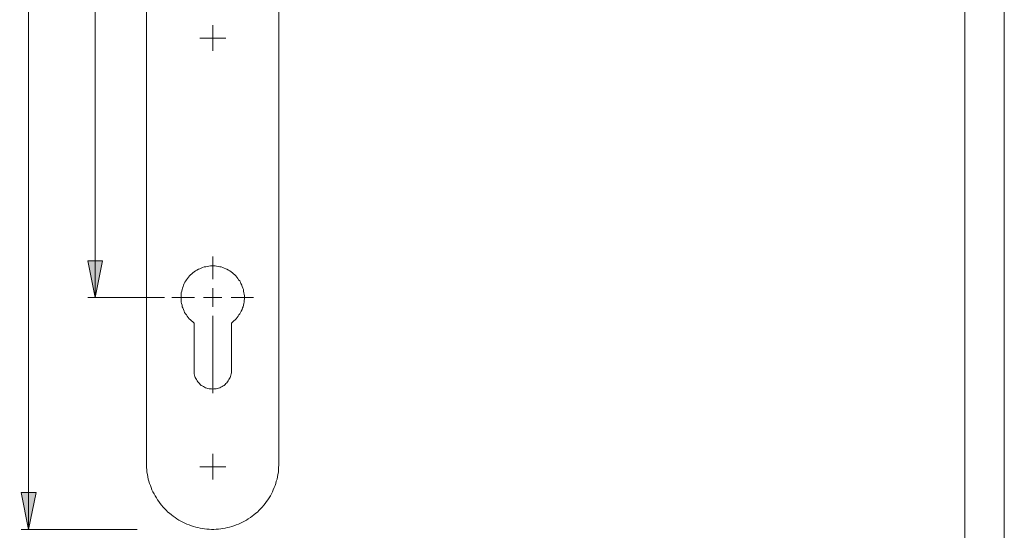
# Model space of a CAD drawing. Units: millimetres. Extents: x 0 to 16.5, y 0 to 11.7.
# Drawn here: x 11.3 to 16.5, y 4.6 to 7.3 of the extents above; entities that cross this region are included whole.
import ezdxf

# ---------------------------------------------------------------- set-up
doc = ezdxf.new("R2010")
doc.units = ezdxf.units.MM
doc.header["$MEASUREMENT"] = 0
for name, pattern in [('AI-Linetype-5', [0.75057, 0.600456, -0.050038, 0.050038, -0.050038]), ('AI-Linetype-6', [0.75057, 0.600456, -0.050038, 0.050038, -0.050038]), ('AI-Linetype-7', [0.75057, 0.600456, -0.050038, 0.050038, -0.050038])]:
    doc.linetypes.add(name, pattern=pattern)
doc.layers.add('Ebene 1', color=7, linetype='Continuous', lineweight=0)

# ---------------------------------------------------------------- blocks, each defined once
blk = doc.blocks.new('Block_0')
at = {"layer": 'Ebene 1', "transparency": 33554687}
h = blk.add_hatch(color=7, dxfattribs=at)
h.dxf.hatch_style = 2
edge = h.paths.add_edge_path()
edge.add_spline(control_points=[(11.3253, 9.5156), (11.3253, 9.5156), (11.3656, 9.3182), (11.3656, 9.3182), (11.3656, 9.3182), (11.2863, 9.3182), (11.2863, 9.3182), (11.2863, 9.3182), (11.3253, 9.5156), (11.3253, 9.5156)], knot_values=[0, 0, 0, 0, 1, 1, 1, 2, 2, 2, 3, 3, 3, 3], degree=3, periodic=0)
edge.add_line((11.3253, 9.5156), (11.3253, 9.5156))
edge = h.paths.add_edge_path()
edge.add_spline(control_points=[(11.3253, 4.5896), (11.3253, 4.5896), (11.2863, 4.787), (11.2863, 4.787), (11.2863, 4.787), (11.3656, 4.787), (11.3656, 4.787), (11.3656, 4.787), (11.3253, 4.5896), (11.3253, 4.5896)], knot_values=[0, 0, 0, 0, 1, 1, 1, 2, 2, 2, 3, 3, 3, 3], degree=3, periodic=0)
edge.add_line((11.3253, 4.5896), (11.3253, 4.5896))
edge = h.paths.add_edge_path()
edge.add_spline(control_points=[(11.6811, 5.8308), (11.6811, 5.8308), (11.6422, 6.0282), (11.6422, 6.0282), (11.6422, 6.0282), (11.7214, 6.0282), (11.7214, 6.0282), (11.7214, 6.0282), (11.6811, 5.8308), (11.6811, 5.8308)], knot_values=[0, 0, 0, 0, 1, 1, 1, 2, 2, 2, 3, 3, 3, 3], degree=3, periodic=0)
edge.add_line((11.6811, 5.8308), (11.6811, 5.8308))
edge = h.paths.add_edge_path()
edge.add_spline(control_points=[(11.6811, 7.6433), (11.6811, 7.6433), (11.7214, 7.4459), (11.7214, 7.4459), (11.7214, 7.4459), (11.6422, 7.4459), (11.6422, 7.4459), (11.6422, 7.4459), (11.6811, 7.6433), (11.6811, 7.6433)], knot_values=[0, 0, 0, 0, 1, 1, 1, 2, 2, 2, 3, 3, 3, 3], degree=3, periodic=0)
edge.add_line((11.6811, 7.6433), (11.6811, 7.6433))
edge = h.paths.add_edge_path()
edge.add_spline(control_points=[(9.2737, 9.2793), (9.2737, 9.2793), (9.2348, 9.4753), (9.2348, 9.4753), (9.2348, 9.4753), (9.314, 9.4753), (9.314, 9.4753), (9.314, 9.4753), (9.2737, 9.2793), (9.2737, 9.2793)], knot_values=[0, 0, 0, 0, 1, 1, 1, 2, 2, 2, 3, 3, 3, 3], degree=3, periodic=0)
edge.add_line((9.2737, 9.2793), (9.2737, 9.2793))
edge = h.paths.add_edge_path()
edge.add_spline(control_points=[(9.2737, 9.0819), (9.2737, 9.0819), (9.314, 8.8845), (9.314, 8.8845), (9.314, 8.8845), (9.2348, 8.8845), (9.2348, 8.8845), (9.2348, 8.8845), (9.2737, 9.0819), (9.2737, 9.0819)], knot_values=[0, 0, 0, 0, 1, 1, 1, 2, 2, 2, 3, 3, 3, 3], degree=3, periodic=0)
edge.add_line((9.2737, 9.0819), (9.2737, 9.0819))
edge = h.paths.add_edge_path()
edge.add_spline(control_points=[(8.9193, 9.1806), (8.9193, 9.1806), (8.9596, 8.9832), (8.9596, 8.9832), (8.9596, 8.9832), (8.8804, 8.9832), (8.8804, 8.9832), (8.8804, 8.9832), (8.9193, 9.1806), (8.9193, 9.1806)], knot_values=[0, 0, 0, 0, 1, 1, 1, 2, 2, 2, 3, 3, 3, 3], degree=3, periodic=0)
edge.add_line((8.9193, 9.1806), (8.9193, 9.1806))
edge = h.paths.add_edge_path()
edge.add_spline(control_points=[(8.9193, 7.6433), (8.9193, 7.6433), (8.8804, 7.8407), (8.8804, 7.8407), (8.8804, 7.8407), (8.9596, 7.8407), (8.9596, 7.8407), (8.9596, 7.8407), (8.9193, 7.6433), (8.9193, 7.6433)], knot_values=[0, 0, 0, 0, 1, 1, 1, 2, 2, 2, 3, 3, 3, 3], degree=3, periodic=0)
edge.add_line((8.9193, 7.6433), (8.9193, 7.6433))
edge = h.paths.add_edge_path()
edge.add_spline(control_points=[(8.9193, 7.2194), (8.9193, 7.2194), (8.9596, 7.0234), (8.9596, 7.0234), (8.9596, 7.0234), (8.8804, 7.0234), (8.8804, 7.0234), (8.8804, 7.0234), (8.9193, 7.2194), (8.9193, 7.2194)], knot_values=[0, 0, 0, 0, 1, 1, 1, 2, 2, 2, 3, 3, 3, 3], degree=3, periodic=0)
edge.add_line((8.9193, 7.2194), (8.9193, 7.2194))
edge = h.paths.add_edge_path()
edge.add_spline(control_points=[(8.9193, 4.9246), (8.9193, 4.9246), (8.8804, 5.1219), (8.8804, 5.1219), (8.8804, 5.1219), (8.9596, 5.1219), (8.9596, 5.1219), (8.9596, 5.1219), (8.9193, 4.9246), (8.9193, 4.9246)], knot_values=[0, 0, 0, 0, 1, 1, 1, 2, 2, 2, 3, 3, 3, 3], degree=3, periodic=0)
edge.add_line((8.9193, 4.9246), (8.9193, 4.9246))
at = {"layer": 'Ebene 1', "color": 7, "lineweight": 9}
for p, q in [((11.3253, 9.5156), (11.3253, 4.5896)), ((11.6811, 5.8308), (11.6811, 7.6433)), ((12.3107, 7.2194), (12.3107, 7.2889)), ((12.3107, 7.2194), (12.2412, 7.2194)), ((12.3107, 7.2194), (12.3802, 7.2194)), ((12.3107, 7.2194), (12.3107, 7.1513)), ((12.0522, 5.8308), (11.6422, 5.8308)), ((12.3113, 5.7334), (12.3113, 5.3192)), ((12.3107, 4.9246), (12.3107, 4.9941)), ((12.3107, 4.9246), (12.2412, 4.9246)), ((12.3107, 4.9246), (12.3802, 4.9246)), ((12.3107, 4.9246), (12.3107, 4.8565)), ((11.9063, 4.5896), (11.2863, 4.5896))]:
    blk.add_line(p, q, dxfattribs=at)
at = {"layer": 'Ebene 1', "color": 7, "linetype": 'AI-Linetype-5', "lineweight": 9}
blk.add_line((12.3113, 5.9304), (12.3113, 6.0506), dxfattribs=at)
at = {"layer": 'Ebene 1', "color": 7, "linetype": 'AI-Linetype-6', "lineweight": 9}
blk.add_line((12.2128, 5.8319), (12.0926, 5.8319), dxfattribs=at)
at = {"layer": 'Ebene 1', "color": 7, "linetype": 'AI-Linetype-7', "lineweight": 9}
blk.add_line((12.4098, 5.8319), (12.53, 5.8319), dxfattribs=at)
at = {"layer": 'Ebene 1', "color": 7, "lineweight": 9}
for points in [[(11.9563, 4.944), (11.9563, 4.944), (11.9563, 9.1611), (11.9563, 9.1611)], [(12.6652, 7.4404), (12.6652, 7.4404), (12.6652, 4.944), (12.6652, 4.944)], [(12.3107, 5.8308), (12.3107, 5.8308), (12.3107, 5.8809), (12.3107, 5.8809)], [(12.3107, 5.8308), (12.3107, 5.8308), (12.2607, 5.8308), (12.2607, 5.8308)], [(12.3107, 5.8308), (12.3107, 5.8308), (12.3107, 5.7822), (12.3107, 5.7822)], [(12.3107, 5.8308), (12.3107, 5.8308), (12.3594, 5.8308), (12.3594, 5.8308)], [(12.2107, 5.6946), (12.2107, 5.6946), (12.2107, 5.4416), (12.2107, 5.4416)], [(12.4108, 5.4416), (12.4108, 5.4416), (12.4108, 5.6946), (12.4108, 5.6946)]]:
    blk.add_open_spline(points, degree=3, dxfattribs=at)
for points, knots in [([(11.6811, 5.8308), (11.6811, 5.8308), (11.6422, 6.0282), (11.6422, 6.0282), (11.6422, 6.0282), (11.7214, 6.0282), (11.7214, 6.0282), (11.7214, 6.0282), (11.6811, 5.8308), (11.6811, 5.8308)], [0, 0, 0, 0, 1, 1, 1, 2, 2, 2, 3, 3, 3, 3]), ([(12.4108, 5.6946), (12.4108, 5.6946), (12.4178, 5.7002), (12.4178, 5.7002), (12.4178, 5.7002), (12.4247, 5.7057), (12.4247, 5.7057), (12.4247, 5.7057), (12.4303, 5.7113), (12.4303, 5.7113), (12.4303, 5.7113), (12.4358, 5.7168), (12.4358, 5.7168), (12.4358, 5.7168), (12.4414, 5.7238), (12.4414, 5.7238), (12.4414, 5.7238), (12.447, 5.7307), (12.447, 5.7307), (12.447, 5.7307), (12.4511, 5.7377), (12.4511, 5.7377), (12.4511, 5.7377), (12.4567, 5.7446), (12.4567, 5.7446), (12.4567, 5.7446), (12.4595, 5.7516), (12.4595, 5.7516), (12.4595, 5.7516), (12.4636, 5.7585), (12.4636, 5.7585), (12.4636, 5.7585), (12.4678, 5.7669), (12.4678, 5.7669), (12.4678, 5.7669), (12.4706, 5.7752), (12.4706, 5.7752), (12.4706, 5.7752), (12.4734, 5.7822), (12.4734, 5.7822), (12.4734, 5.7822), (12.4748, 5.7905), (12.4748, 5.7905), (12.4748, 5.7905), (12.4775, 5.7988), (12.4775, 5.7988), (12.4775, 5.7988), (12.4789, 5.8072), (12.4789, 5.8072), (12.4789, 5.8072), (12.4789, 5.8155), (12.4789, 5.8155), (12.4789, 5.8155), (12.4803, 5.8239), (12.4803, 5.8239), (12.4803, 5.8239), (12.4803, 5.8322), (12.4803, 5.8322), (12.4803, 5.8322), (12.4803, 5.8405), (12.4803, 5.8405), (12.4803, 5.8405), (12.4789, 5.8489), (12.4789, 5.8489), (12.4789, 5.8489), (12.4775, 5.8572), (12.4775, 5.8572), (12.4775, 5.8572), (12.4761, 5.8656), (12.4761, 5.8656), (12.4761, 5.8656), (12.4748, 5.8739), (12.4748, 5.8739), (12.4748, 5.8739), (12.472, 5.8822), (12.472, 5.8822), (12.472, 5.8822), (12.4692, 5.8906), (12.4692, 5.8906), (12.4692, 5.8906), (12.4664, 5.8975), (12.4664, 5.8975), (12.4664, 5.8975), (12.4622, 5.9059), (12.4622, 5.9059), (12.4622, 5.9059), (12.4595, 5.9128), (12.4595, 5.9128), (12.4595, 5.9128), (12.4553, 5.9198), (12.4553, 5.9198), (12.4553, 5.9198), (12.4497, 5.9267), (12.4497, 5.9267), (12.4497, 5.9267), (12.4456, 5.9337), (12.4456, 5.9337), (12.4456, 5.9337), (12.44, 5.9406), (12.44, 5.9406), (12.44, 5.9406), (12.4344, 5.9476), (12.4344, 5.9476), (12.4344, 5.9476), (12.4289, 5.9531), (12.4289, 5.9531), (12.4289, 5.9531), (12.4219, 5.9587), (12.4219, 5.9587), (12.4219, 5.9587), (12.4164, 5.9643), (12.4164, 5.9643), (12.4164, 5.9643), (12.4094, 5.9684), (12.4094, 5.9684), (12.4094, 5.9684), (12.4025, 5.974), (12.4025, 5.974), (12.4025, 5.974), (12.3955, 5.9782), (12.3955, 5.9782), (12.3955, 5.9782), (12.3872, 5.9823), (12.3872, 5.9823), (12.3872, 5.9823), (12.3802, 5.9851), (12.3802, 5.9851), (12.3802, 5.9851), (12.3719, 5.9893), (12.3719, 5.9893), (12.3719, 5.9893), (12.3649, 5.9921), (12.3649, 5.9921), (12.3649, 5.9921), (12.3566, 5.9948), (12.3566, 5.9948), (12.3566, 5.9948), (12.3483, 5.9962), (12.3483, 5.9962), (12.3483, 5.9962), (12.3399, 5.9976), (12.3399, 5.9976), (12.3399, 5.9976), (12.3316, 5.999), (12.3316, 5.999), (12.3316, 5.999), (12.3232, 6.0004), (12.3232, 6.0004), (12.3232, 6.0004), (12.3149, 6.0004), (12.3149, 6.0004), (12.3149, 6.0004), (12.3066, 6.0004), (12.3066, 6.0004), (12.3066, 6.0004), (12.2982, 6.0004), (12.2982, 6.0004), (12.2982, 6.0004), (12.2899, 5.999), (12.2899, 5.999), (12.2899, 5.999), (12.2815, 5.9976), (12.2815, 5.9976), (12.2815, 5.9976), (12.2732, 5.9962), (12.2732, 5.9962), (12.2732, 5.9962), (12.2649, 5.9948), (12.2649, 5.9948), (12.2649, 5.9948), (12.2565, 5.9921), (12.2565, 5.9921), (12.2565, 5.9921), (12.2496, 5.9893), (12.2496, 5.9893), (12.2496, 5.9893), (12.2412, 5.9851), (12.2412, 5.9851), (12.2412, 5.9851), (12.2343, 5.9823), (12.2343, 5.9823), (12.2343, 5.9823), (12.226, 5.9782), (12.226, 5.9782), (12.226, 5.9782), (12.219, 5.974), (12.219, 5.974), (12.219, 5.974), (12.2121, 5.9684), (12.2121, 5.9684), (12.2121, 5.9684), (12.2051, 5.9643), (12.2051, 5.9643), (12.2051, 5.9643), (12.1995, 5.9587), (12.1995, 5.9587), (12.1995, 5.9587), (12.1926, 5.9531), (12.1926, 5.9531), (12.1926, 5.9531), (12.187, 5.9476), (12.187, 5.9476), (12.187, 5.9476), (12.1815, 5.9406), (12.1815, 5.9406), (12.1815, 5.9406), (12.1759, 5.9337), (12.1759, 5.9337), (12.1759, 5.9337), (12.1704, 5.9267), (12.1704, 5.9267), (12.1704, 5.9267), (12.1662, 5.9198), (12.1662, 5.9198), (12.1662, 5.9198), (12.162, 5.9128), (12.162, 5.9128), (12.162, 5.9128), (12.1578, 5.9059), (12.1578, 5.9059), (12.1578, 5.9059), (12.1551, 5.8975), (12.1551, 5.8975), (12.1551, 5.8975), (12.1523, 5.8906), (12.1523, 5.8906), (12.1523, 5.8906), (12.1495, 5.8822), (12.1495, 5.8822), (12.1495, 5.8822), (12.1467, 5.8739), (12.1467, 5.8739), (12.1467, 5.8739), (12.1453, 5.8656), (12.1453, 5.8656), (12.1453, 5.8656), (12.1426, 5.8572), (12.1426, 5.8572), (12.1426, 5.8572), (12.1426, 5.8489), (12.1426, 5.8489), (12.1426, 5.8489), (12.1412, 5.8405), (12.1412, 5.8405), (12.1412, 5.8405), (12.1412, 5.8322), (12.1412, 5.8322), (12.1412, 5.8322), (12.1412, 5.8239), (12.1412, 5.8239), (12.1412, 5.8239), (12.1426, 5.8155), (12.1426, 5.8155), (12.1426, 5.8155), (12.1426, 5.8072), (12.1426, 5.8072), (12.1426, 5.8072), (12.1439, 5.7988), (12.1439, 5.7988), (12.1439, 5.7988), (12.1467, 5.7905), (12.1467, 5.7905), (12.1467, 5.7905), (12.1481, 5.7822), (12.1481, 5.7822), (12.1481, 5.7822), (12.1509, 5.7752), (12.1509, 5.7752), (12.1509, 5.7752), (12.1537, 5.7669), (12.1537, 5.7669), (12.1537, 5.7669), (12.1578, 5.7585), (12.1578, 5.7585), (12.1578, 5.7585), (12.1606, 5.7516), (12.1606, 5.7516), (12.1606, 5.7516), (12.1648, 5.7446), (12.1648, 5.7446), (12.1648, 5.7446), (12.1704, 5.7377), (12.1704, 5.7377), (12.1704, 5.7377), (12.1745, 5.7307), (12.1745, 5.7307), (12.1745, 5.7307), (12.1801, 5.7238), (12.1801, 5.7238), (12.1801, 5.7238), (12.1856, 5.7168), (12.1856, 5.7168), (12.1856, 5.7168), (12.1912, 5.7113), (12.1912, 5.7113), (12.1912, 5.7113), (12.1968, 5.7057), (12.1968, 5.7057), (12.1968, 5.7057), (12.2037, 5.7002), (12.2037, 5.7002), (12.2037, 5.7002), (12.2107, 5.6946), (12.2107, 5.6946)], [0, 0, 0, 0, 1, 1, 1, 2, 2, 2, 3, 3, 3, 4, 4, 4, 5, 5, 5, 6, 6, 6, 7, 7, 7, 8, 8, 8, 9, 9, 9, 10, 10, 10, 11, 11, 11, 12, 12, 12, 13, 13, 13, 14, 14, 14, 15, 15, 15, 16, 16, 16, 17, 17, 17, 18, 18, 18, 19, 19, 19, 20, 20, 20, 21, 21, 21, 22, 22, 22, 23, 23, 23, 24, 24, 24, 25, 25, 25, 26, 26, 26, 27, 27, 27, 28, 28, 28, 29, 29, 29, 30, 30, 30, 31, 31, 31, 32, 32, 32, 33, 33, 33, 34, 34, 34, 35, 35, 35, 36, 36, 36, 37, 37, 37, 38, 38, 38, 39, 39, 39, 40, 40, 40, 41, 41, 41, 42, 42, 42, 43, 43, 43, 44, 44, 44, 45, 45, 45, 46, 46, 46, 47, 47, 47, 48, 48, 48, 49, 49, 49, 50, 50, 50, 51, 51, 51, 52, 52, 52, 53, 53, 53, 54, 54, 54, 55, 55, 55, 56, 56, 56, 57, 57, 57, 58, 58, 58, 59, 59, 59, 60, 60, 60, 61, 61, 61, 62, 62, 62, 63, 63, 63, 64, 64, 64, 65, 65, 65, 66, 66, 66, 67, 67, 67, 68, 68, 68, 69, 69, 69, 70, 70, 70, 71, 71, 71, 72, 72, 72, 73, 73, 73, 74, 74, 74, 75, 75, 75, 76, 76, 76, 77, 77, 77, 78, 78, 78, 79, 79, 79, 80, 80, 80, 81, 81, 81, 82, 82, 82, 83, 83, 83, 84, 84, 84, 85, 85, 85, 86, 86, 86, 87, 87, 87, 88, 88, 88, 89, 89, 89, 90, 90, 90, 91, 91, 91, 92, 92, 92, 93, 93, 93, 94, 94, 94, 95, 95, 95, 96, 96, 96, 97, 97, 97, 98, 98, 98, 99, 99, 99, 100, 100, 100, 101, 101, 101, 101]), ([(12.2107, 5.4416), (12.2107, 5.4416), (12.2107, 5.4347), (12.2107, 5.4347), (12.2107, 5.4347), (12.2107, 5.4277), (12.2107, 5.4277), (12.2107, 5.4277), (12.2121, 5.4222), (12.2121, 5.4222), (12.2121, 5.4222), (12.2134, 5.4152), (12.2134, 5.4152), (12.2134, 5.4152), (12.2148, 5.4083), (12.2148, 5.4083), (12.2148, 5.4083), (12.2176, 5.4027), (12.2176, 5.4027), (12.2176, 5.4027), (12.2204, 5.3972), (12.2204, 5.3972), (12.2204, 5.3972), (12.2232, 5.3916), (12.2232, 5.3916), (12.2232, 5.3916), (12.2273, 5.3846), (12.2273, 5.3846), (12.2273, 5.3846), (12.2315, 5.3805), (12.2315, 5.3805), (12.2315, 5.3805), (12.2357, 5.3749), (12.2357, 5.3749), (12.2357, 5.3749), (12.2399, 5.3707), (12.2399, 5.3707), (12.2399, 5.3707), (12.244, 5.3652), (12.244, 5.3652), (12.244, 5.3652), (12.2496, 5.361), (12.2496, 5.361), (12.2496, 5.361), (12.2551, 5.3582), (12.2551, 5.3582), (12.2551, 5.3582), (12.2607, 5.3541), (12.2607, 5.3541), (12.2607, 5.3541), (12.2663, 5.3513), (12.2663, 5.3513), (12.2663, 5.3513), (12.2718, 5.3485), (12.2718, 5.3485), (12.2718, 5.3485), (12.2788, 5.3457), (12.2788, 5.3457), (12.2788, 5.3457), (12.2843, 5.3443), (12.2843, 5.3443), (12.2843, 5.3443), (12.2913, 5.3429), (12.2913, 5.3429), (12.2913, 5.3429), (12.2968, 5.3416), (12.2968, 5.3416), (12.2968, 5.3416), (12.3038, 5.3416), (12.3038, 5.3416), (12.3038, 5.3416), (12.3107, 5.3402), (12.3107, 5.3402), (12.3107, 5.3402), (12.3177, 5.3416), (12.3177, 5.3416), (12.3177, 5.3416), (12.3232, 5.3416), (12.3232, 5.3416), (12.3232, 5.3416), (12.3302, 5.3429), (12.3302, 5.3429), (12.3302, 5.3429), (12.3371, 5.3443), (12.3371, 5.3443), (12.3371, 5.3443), (12.3427, 5.3457), (12.3427, 5.3457), (12.3427, 5.3457), (12.3497, 5.3485), (12.3497, 5.3485), (12.3497, 5.3485), (12.3552, 5.3513), (12.3552, 5.3513), (12.3552, 5.3513), (12.3608, 5.3541), (12.3608, 5.3541), (12.3608, 5.3541), (12.3663, 5.3582), (12.3663, 5.3582), (12.3663, 5.3582), (12.3719, 5.361), (12.3719, 5.361), (12.3719, 5.361), (12.3775, 5.3652), (12.3775, 5.3652), (12.3775, 5.3652), (12.3816, 5.3707), (12.3816, 5.3707), (12.3816, 5.3707), (12.3858, 5.3749), (12.3858, 5.3749), (12.3858, 5.3749), (12.39, 5.3805), (12.39, 5.3805), (12.39, 5.3805), (12.3941, 5.3846), (12.3941, 5.3846), (12.3941, 5.3846), (12.3969, 5.3916), (12.3969, 5.3916), (12.3969, 5.3916), (12.4011, 5.3972), (12.4011, 5.3972), (12.4011, 5.3972), (12.4039, 5.4027), (12.4039, 5.4027), (12.4039, 5.4027), (12.4053, 5.4083), (12.4053, 5.4083), (12.4053, 5.4083), (12.408, 5.4152), (12.408, 5.4152), (12.408, 5.4152), (12.4094, 5.4222), (12.4094, 5.4222), (12.4094, 5.4222), (12.4108, 5.4277), (12.4108, 5.4277), (12.4108, 5.4277), (12.4108, 5.4347), (12.4108, 5.4347), (12.4108, 5.4347), (12.4108, 5.4416), (12.4108, 5.4416)], [0, 0, 0, 0, 1, 1, 1, 2, 2, 2, 3, 3, 3, 4, 4, 4, 5, 5, 5, 6, 6, 6, 7, 7, 7, 8, 8, 8, 9, 9, 9, 10, 10, 10, 11, 11, 11, 12, 12, 12, 13, 13, 13, 14, 14, 14, 15, 15, 15, 16, 16, 16, 17, 17, 17, 18, 18, 18, 19, 19, 19, 20, 20, 20, 21, 21, 21, 22, 22, 22, 23, 23, 23, 24, 24, 24, 25, 25, 25, 26, 26, 26, 27, 27, 27, 28, 28, 28, 29, 29, 29, 30, 30, 30, 31, 31, 31, 32, 32, 32, 33, 33, 33, 34, 34, 34, 35, 35, 35, 36, 36, 36, 37, 37, 37, 38, 38, 38, 39, 39, 39, 40, 40, 40, 41, 41, 41, 42, 42, 42, 43, 43, 43, 44, 44, 44, 45, 45, 45, 46, 46, 46, 47, 47, 47, 48, 48, 48, 48]), ([(12.6652, 4.944), (12.6652, 4.944), (12.6652, 4.9329), (12.6652, 4.9329), (12.6652, 4.9329), (12.6638, 4.9204), (12.6638, 4.9204), (12.6638, 4.9204), (12.6638, 4.9079), (12.6638, 4.9079), (12.6638, 4.9079), (12.6624, 4.8954), (12.6624, 4.8954), (12.6624, 4.8954), (12.6596, 4.8843), (12.6596, 4.8843), (12.6596, 4.8843), (12.6582, 4.8718), (12.6582, 4.8718), (12.6582, 4.8718), (12.6554, 4.8592), (12.6554, 4.8592), (12.6554, 4.8592), (12.6513, 4.8481), (12.6513, 4.8481), (12.6513, 4.8481), (12.6485, 4.8356), (12.6485, 4.8356), (12.6485, 4.8356), (12.6443, 4.8245), (12.6443, 4.8245), (12.6443, 4.8245), (12.6402, 4.8134), (12.6402, 4.8134), (12.6402, 4.8134), (12.6346, 4.8023), (12.6346, 4.8023), (12.6346, 4.8023), (12.6304, 4.7911), (12.6304, 4.7911), (12.6304, 4.7911), (12.6249, 4.78), (12.6249, 4.78), (12.6249, 4.78), (12.6193, 4.7689), (12.6193, 4.7689), (12.6193, 4.7689), (12.6124, 4.7592), (12.6124, 4.7592), (12.6124, 4.7592), (12.6054, 4.7481), (12.6054, 4.7481), (12.6054, 4.7481), (12.5985, 4.7383), (12.5985, 4.7383), (12.5985, 4.7383), (12.5915, 4.7286), (12.5915, 4.7286), (12.5915, 4.7286), (12.5846, 4.7189), (12.5846, 4.7189), (12.5846, 4.7189), (12.5762, 4.7091), (12.5762, 4.7091), (12.5762, 4.7091), (12.5679, 4.7008), (12.5679, 4.7008), (12.5679, 4.7008), (12.5595, 4.6925), (12.5595, 4.6925), (12.5595, 4.6925), (12.5498, 4.6827), (12.5498, 4.6827), (12.5498, 4.6827), (12.5415, 4.6758), (12.5415, 4.6758), (12.5415, 4.6758), (12.5317, 4.6674), (12.5317, 4.6674), (12.5317, 4.6674), (12.522, 4.6605), (12.522, 4.6605), (12.522, 4.6605), (12.5123, 4.6535), (12.5123, 4.6535), (12.5123, 4.6535), (12.5012, 4.6466), (12.5012, 4.6466), (12.5012, 4.6466), (12.4914, 4.6396), (12.4914, 4.6396), (12.4914, 4.6396), (12.4803, 4.6341), (12.4803, 4.6341), (12.4803, 4.6341), (12.4706, 4.6285), (12.4706, 4.6285), (12.4706, 4.6285), (12.4595, 4.623), (12.4595, 4.623), (12.4595, 4.623), (12.4483, 4.6174), (12.4483, 4.6174), (12.4483, 4.6174), (12.4358, 4.6132), (12.4358, 4.6132), (12.4358, 4.6132), (12.4247, 4.6091), (12.4247, 4.6091), (12.4247, 4.6091), (12.4136, 4.6049), (12.4136, 4.6049), (12.4136, 4.6049), (12.4011, 4.6021), (12.4011, 4.6021), (12.4011, 4.6021), (12.39, 4.5993), (12.39, 4.5993), (12.39, 4.5993), (12.3775, 4.5965), (12.3775, 4.5965), (12.3775, 4.5965), (12.3649, 4.5938), (12.3649, 4.5938), (12.3649, 4.5938), (12.3538, 4.5924), (12.3538, 4.5924), (12.3538, 4.5924), (12.3413, 4.591), (12.3413, 4.591), (12.3413, 4.591), (12.3288, 4.591), (12.3288, 4.591), (12.3288, 4.591), (12.3163, 4.5896), (12.3163, 4.5896), (12.3163, 4.5896), (12.3038, 4.5896), (12.3038, 4.5896), (12.3038, 4.5896), (12.2927, 4.591), (12.2927, 4.591), (12.2927, 4.591), (12.2802, 4.591), (12.2802, 4.591), (12.2802, 4.591), (12.2676, 4.5924), (12.2676, 4.5924), (12.2676, 4.5924), (12.2551, 4.5938), (12.2551, 4.5938), (12.2551, 4.5938), (12.244, 4.5965), (12.244, 4.5965), (12.244, 4.5965), (12.2315, 4.5993), (12.2315, 4.5993), (12.2315, 4.5993), (12.2204, 4.6021), (12.2204, 4.6021), (12.2204, 4.6021), (12.2079, 4.6049), (12.2079, 4.6049), (12.2079, 4.6049), (12.1968, 4.6091), (12.1968, 4.6091), (12.1968, 4.6091), (12.1843, 4.6132), (12.1843, 4.6132), (12.1843, 4.6132), (12.1731, 4.6174), (12.1731, 4.6174), (12.1731, 4.6174), (12.162, 4.623), (12.162, 4.623), (12.162, 4.623), (12.1509, 4.6285), (12.1509, 4.6285), (12.1509, 4.6285), (12.1398, 4.6341), (12.1398, 4.6341), (12.1398, 4.6341), (12.13, 4.6396), (12.13, 4.6396), (12.13, 4.6396), (12.1189, 4.6466), (12.1189, 4.6466), (12.1189, 4.6466), (12.1092, 4.6535), (12.1092, 4.6535), (12.1092, 4.6535), (12.0995, 4.6605), (12.0995, 4.6605), (12.0995, 4.6605), (12.0897, 4.6674), (12.0897, 4.6674), (12.0897, 4.6674), (12.08, 4.6758), (12.08, 4.6758), (12.08, 4.6758), (12.0703, 4.6827), (12.0703, 4.6827), (12.0703, 4.6827), (12.0619, 4.6925), (12.0619, 4.6925), (12.0619, 4.6925), (12.0536, 4.7008), (12.0536, 4.7008), (12.0536, 4.7008), (12.0453, 4.7091), (12.0453, 4.7091), (12.0453, 4.7091), (12.0369, 4.7189), (12.0369, 4.7189), (12.0369, 4.7189), (12.03, 4.7286), (12.03, 4.7286), (12.03, 4.7286), (12.0216, 4.7383), (12.0216, 4.7383), (12.0216, 4.7383), (12.0147, 4.7481), (12.0147, 4.7481), (12.0147, 4.7481), (12.0091, 4.7592), (12.0091, 4.7592), (12.0091, 4.7592), (12.0022, 4.7689), (12.0022, 4.7689), (12.0022, 4.7689), (11.9966, 4.78), (11.9966, 4.78), (11.9966, 4.78), (11.9911, 4.7911), (11.9911, 4.7911), (11.9911, 4.7911), (11.9855, 4.8023), (11.9855, 4.8023), (11.9855, 4.8023), (11.9813, 4.8134), (11.9813, 4.8134), (11.9813, 4.8134), (11.9772, 4.8245), (11.9772, 4.8245), (11.9772, 4.8245), (11.973, 4.8356), (11.973, 4.8356), (11.973, 4.8356), (11.9688, 4.8481), (11.9688, 4.8481), (11.9688, 4.8481), (11.966, 4.8592), (11.966, 4.8592), (11.966, 4.8592), (11.9633, 4.8718), (11.9633, 4.8718), (11.9633, 4.8718), (11.9619, 4.8843), (11.9619, 4.8843), (11.9619, 4.8843), (11.9591, 4.8954), (11.9591, 4.8954), (11.9591, 4.8954), (11.9577, 4.9079), (11.9577, 4.9079), (11.9577, 4.9079), (11.9563, 4.9204), (11.9563, 4.9204), (11.9563, 4.9204), (11.9563, 4.9329), (11.9563, 4.9329), (11.9563, 4.9329), (11.9563, 4.944), (11.9563, 4.944)], [0, 0, 0, 0, 1, 1, 1, 2, 2, 2, 3, 3, 3, 4, 4, 4, 5, 5, 5, 6, 6, 6, 7, 7, 7, 8, 8, 8, 9, 9, 9, 10, 10, 10, 11, 11, 11, 12, 12, 12, 13, 13, 13, 14, 14, 14, 15, 15, 15, 16, 16, 16, 17, 17, 17, 18, 18, 18, 19, 19, 19, 20, 20, 20, 21, 21, 21, 22, 22, 22, 23, 23, 23, 24, 24, 24, 25, 25, 25, 26, 26, 26, 27, 27, 27, 28, 28, 28, 29, 29, 29, 30, 30, 30, 31, 31, 31, 32, 32, 32, 33, 33, 33, 34, 34, 34, 35, 35, 35, 36, 36, 36, 37, 37, 37, 38, 38, 38, 39, 39, 39, 40, 40, 40, 41, 41, 41, 42, 42, 42, 43, 43, 43, 44, 44, 44, 45, 45, 45, 46, 46, 46, 47, 47, 47, 48, 48, 48, 49, 49, 49, 50, 50, 50, 51, 51, 51, 52, 52, 52, 53, 53, 53, 54, 54, 54, 55, 55, 55, 56, 56, 56, 57, 57, 57, 58, 58, 58, 59, 59, 59, 60, 60, 60, 61, 61, 61, 62, 62, 62, 63, 63, 63, 64, 64, 64, 65, 65, 65, 66, 66, 66, 67, 67, 67, 68, 68, 68, 69, 69, 69, 70, 70, 70, 71, 71, 71, 72, 72, 72, 73, 73, 73, 74, 74, 74, 75, 75, 75, 76, 76, 76, 77, 77, 77, 78, 78, 78, 79, 79, 79, 80, 80, 80, 81, 81, 81, 82, 82, 82, 83, 83, 83, 84, 84, 84, 85, 85, 85, 86, 86, 86, 87, 87, 87, 88, 88, 88, 89, 89, 89, 90, 90, 90, 91, 91, 91, 91]), ([(11.3253, 4.5896), (11.3253, 4.5896), (11.2863, 4.787), (11.2863, 4.787), (11.2863, 4.787), (11.3656, 4.787), (11.3656, 4.787), (11.3656, 4.787), (11.3253, 4.5896), (11.3253, 4.5896)], [0, 0, 0, 0, 1, 1, 1, 2, 2, 2, 3, 3, 3, 3])]:
    blk.add_open_spline(points, degree=3, knots=knots, dxfattribs=at)

msp = doc.modelspace()

# ---------------------------------------------------------------- linework, layer by layer
at = {"layer": 'Ebene 1', "color": 7, "lineweight": 9}
msp.add_line((16.336, 11.4726), (16.336, 0.2363), dxfattribs=at)
msp.add_lwpolyline([(16.548, 0), (0, 0), (0, 11.7018), (16.548, 11.7018)], close=True, dxfattribs=at)

# ---------------------------------------------------------------- block references
at = {"layer": 'Ebene 1'}
msp.add_blockref('Block_0', (0, 0), dxfattribs=at)

doc.saveas('drawing.dxf')
